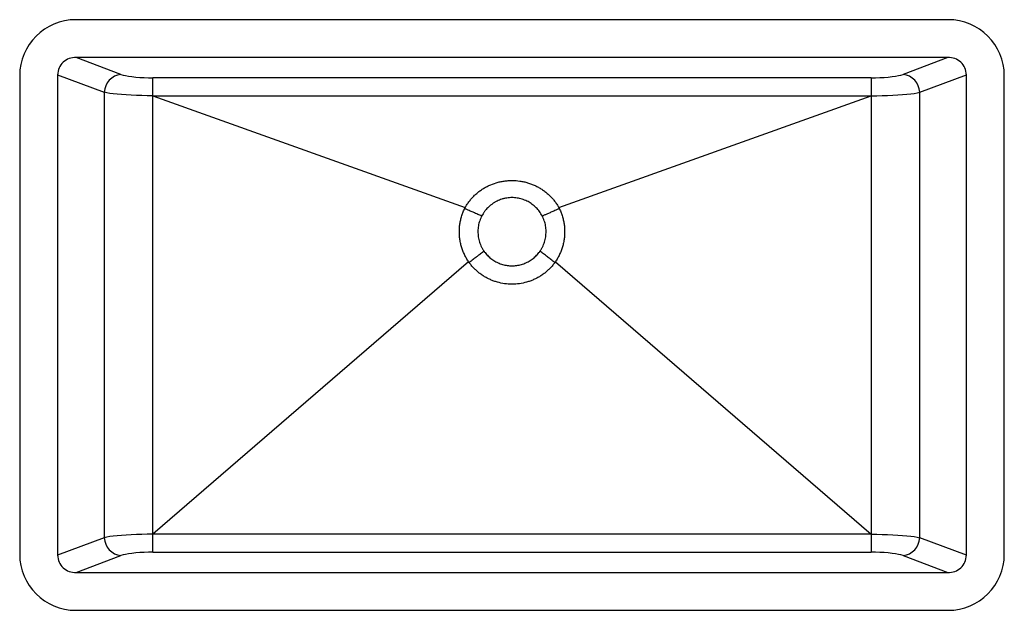
# Paper-space layout '_Oben' of a CAD drawing. Units: millimetres. Extents: x -325 to 325, y -195 to 195.
import ezdxf

# ---------------------------------------------------------------- set-up
doc = ezdxf.new("R2010")
doc.units = ezdxf.units.MM

psp = doc.layouts.new('_Oben')

# ---------------------------------------------------------------- linework, layer by layer
at = {"color": 7, "linetype": 'Continuous', "lineweight": 25}
for p, q in [((288, 195), (-288, 195)), ((287.75, 170), (-287.75, 170)), ((-258.14, 158.9), (-287.75, 170)), ((287.75, 170), (258.14, 158.9)), ((-325, 158), (-325, -158)), ((-300, 158.62), (-300, -158.62)), ((-300, 158.62), (-269.15, 147.05)), ((237.05, 156.64), (-237.05, 156.64)), ((-237.05, -156.64), (-237.05, 156.64)), ((237.05, 156.64), (237.05, -156.64)), ((269.15, 147.05), (300, 158.62)), ((300, -158.62), (300, 158.62)), ((325, -158), (325, 158)), ((-269.15, 147.05), (-269.15, -147.05)), ((-237.05, 144.8), (237.05, 144.8)), ((-237.05, 144.8), (-30.95, 70.94)), ((30.95, 70.94), (237.05, 144.8)), ((269.15, -147.05), (269.15, 147.05)), ((-28.66, 35.11), (-237.05, -144.8)), ((28.66, 35.11), (237.05, -144.8)), ((-269.15, -147.05), (-300, -158.62)), ((237.05, -144.8), (-237.05, -144.8)), ((300, -158.62), (269.15, -147.05)), ((-287.75, -170), (-258.14, -158.9)), ((-237.05, -156.64), (237.05, -156.64)), ((258.14, -158.9), (287.75, -170)), ((-287.75, -170), (287.75, -170)), ((-288, -195), (288, -195))]:
    psp.add_line(p, q, dxfattribs=at)
at = {"color": 7, "linetype": 'Continuous', "lineweight": 25, "flags": 128}
for points in [[(-258.14, 158.9), (-256.79, 158.47), (-255.11, 158.07), (-253.13, 157.71), (-250.88, 157.39), (-248.4, 157.13), (-245.73, 156.92), (-242.92, 156.77), (-240.01, 156.67), (-237.05, 156.64)], [(237.05, 156.64), (240.01, 156.67), (242.92, 156.77), (245.73, 156.92), (248.4, 157.13), (250.88, 157.39), (253.13, 157.71), (255.11, 158.07), (256.79, 158.47), (258.14, 158.9)], [(-237.05, 144.8), (-240.74, 144.82), (-244.38, 144.88), (-247.95, 144.98), (-251.39, 145.13), (-254.67, 145.31), (-257.76, 145.52), (-260.62, 145.78), (-263.21, 146.06), (-265.51, 146.37), (-267.5, 146.7), (-269.15, 147.05)], [(237.05, 144.8), (240.74, 144.82), (244.38, 144.88), (247.95, 144.98), (251.39, 145.13), (254.67, 145.31), (257.76, 145.52), (260.62, 145.78), (263.21, 146.06), (265.51, 146.37), (267.5, 146.7), (269.15, 147.05)], [(-237.05, -144.8), (-240.74, -144.82), (-244.38, -144.88), (-247.95, -144.98), (-251.39, -145.13), (-254.67, -145.31), (-257.76, -145.52), (-260.62, -145.78), (-263.21, -146.06), (-265.51, -146.37), (-267.5, -146.7), (-269.15, -147.05)], [(237.05, -144.8), (240.74, -144.82), (244.38, -144.88), (247.95, -144.98), (251.39, -145.13), (254.67, -145.31), (257.76, -145.52), (260.62, -145.78), (263.21, -146.06), (265.51, -146.37), (267.5, -146.7), (269.15, -147.05)], [(-237.05, -156.64), (-240.01, -156.67), (-242.92, -156.77), (-245.73, -156.92), (-248.4, -157.13), (-250.88, -157.39), (-253.13, -157.71), (-255.11, -158.07), (-256.79, -158.47), (-258.14, -158.9)], [(258.14, -158.9), (256.79, -158.47), (255.11, -158.07), (253.13, -157.71), (250.88, -157.39), (248.4, -157.13), (245.73, -156.92), (242.92, -156.77), (240.01, -156.67), (237.05, -156.64)]]:
    psp.add_lwpolyline(points, dxfattribs=at)
at = {"color": 7, "linetype": 'Continuous', "lineweight": 25}
for centre, radius, start, end in [((288, 158), 37, 0, 90), ((-288, 158), 37, 90, 180), ((-288.3, 158.31), 11.7, 87.31118, 178.48402), ((288.27, 158.28), 11.74, 1.69057, 92.51422), ((-256.77, 146.58), 12.39, 96.37021, 177.83458), ((256.77, 146.58), 12.39, 2.16542, 83.62979), ((-256.77, -146.58), 12.39, 182.16542, 263.62979), ((256.77, -146.58), 12.39, 276.37021, 357.83458), ((-288, -158), 37, 180, 270), ((-288.27, -158.28), 11.74, 181.69057, 272.51422), ((288.3, -158.31), 11.7, 267.31118, 358.48402), ((288, -158), 37, 270, 0)]:
    psp.add_arc(centre, radius, start, end, dxfattribs=at)
for points, knots in [([(-30.91, 70.92), (-30.81, 71.11), (-30.71, 71.28), (-30.5, 71.65), (-30.4, 71.83), (-29.85, 72.75), (-29.38, 73.47), (-28.64, 74.52), (-28.39, 74.86), (-27.86, 75.55), (-27.59, 75.88), (-26.77, 76.87), (-26.2, 77.51), (-25.02, 78.73), (-24.41, 79.32), (-23.14, 80.44), (-22.48, 80.98), (-21.13, 82.02), (-20.43, 82.51), (-19.34, 83.22), (-18.98, 83.45), (-18.24, 83.89), (-17.86, 84.11), (-16.74, 84.73), (-15.97, 85.12), (-13.63, 86.21), (-12.02, 86.82), (-9.93, 87.45), (-9.51, 87.57), (-8.67, 87.79), (-8.24, 87.89), (-6.95, 88.18), (-6.09, 88.34), (-4.36, 88.59), (-3.49, 88.69), (-1.75, 88.82), (-0.87, 88.85), (1.78, 88.85), (3.52, 88.72), (6.1, 88.34), (6.95, 88.18), (8.65, 87.8), (9.49, 87.58), (11.16, 87.08), (11.99, 86.8), (13.62, 86.18), (14.41, 85.85), (15.97, 85.12), (16.74, 84.73), (18.23, 83.9), (18.97, 83.46), (20.4, 82.53), (21.1, 82.03), (22.47, 80.99), (23.13, 80.44), (24.41, 79.31), (25.02, 78.73), (26.2, 77.51), (26.77, 76.88), (27.86, 75.57), (28.38, 74.89), (29.37, 73.49), (29.84, 72.76), (30.39, 71.84), (30.5, 71.65), (30.71, 71.29), (30.81, 71.11), (30.91, 70.92)], [0.11820577, 0.11820577, 0.11820577, 0.11820577, 0.11884634, 0.11884634, 0.11951389, 0.11951389, 0.12218407, 0.12218407, 0.12351917, 0.12351917, 0.12485426, 0.12485426, 0.12752445, 0.12752445, 0.13019464, 0.13019464, 0.13286482, 0.13286482, 0.13553501, 0.13553501, 0.13687011, 0.13687011, 0.1382052, 0.1382052, 0.14087539, 0.14087539, 0.14621576, 0.14621576, 0.14755086, 0.14755086, 0.14888595, 0.14888595, 0.15155614, 0.15155614, 0.15422633, 0.15422633, 0.15689651, 0.15689651, 0.16223689, 0.16223689, 0.16490708, 0.16490708, 0.16757726, 0.16757726, 0.17024745, 0.17024745, 0.17291764, 0.17291764, 0.17558783, 0.17558783, 0.17825801, 0.17825801, 0.1809282, 0.1809282, 0.18359839, 0.18359839, 0.18626858, 0.18626858, 0.18893877, 0.18893877, 0.19160895, 0.19160895, 0.19427914, 0.19427914, 0.19494669, 0.19494669, 0.19558784, 0.19558784, 0.19558784, 0.19558784]), ([(19.98, 65.35), (19.97, 65.37), (19.95, 65.4), (19.88, 65.54), (19.81, 65.67), (19.68, 65.91), (19.61, 66.04), (19.26, 66.65), (18.96, 67.14), (18.32, 68.07), (17.99, 68.53), (17.29, 69.41), (16.93, 69.83), (16.17, 70.66), (15.77, 71.06), (14.95, 71.82), (14.52, 72.19), (13.64, 72.91), (13.18, 73.24), (12.25, 73.88), (11.78, 74.18), (10.81, 74.74), (10.32, 75), (9.31, 75.49), (8.79, 75.72), (7.74, 76.13), (7.2, 76.32), (6.12, 76.66), (5.58, 76.81), (4.48, 77.06), (3.93, 77.16), (2.27, 77.41), (1.15, 77.5), (-0.56, 77.5), (-1.13, 77.48), (-2.25, 77.39), (-2.81, 77.33), (-3.93, 77.16), (-4.48, 77.06), (-5.31, 76.87), (-5.59, 76.8), (-6.14, 76.65), (-6.41, 76.57), (-7.76, 76.15), (-8.8, 75.74), (-10.31, 75), (-10.81, 74.74), (-11.54, 74.32), (-11.78, 74.17), (-12.26, 73.87), (-12.5, 73.71), (-13.2, 73.23), (-13.65, 72.89), (-14.53, 72.19), (-14.95, 71.82), (-15.77, 71.06), (-16.17, 70.66), (-16.93, 69.83), (-17.29, 69.4), (-17.82, 68.74), (-17.99, 68.51), (-18.33, 68.05), (-18.49, 67.82), (-18.96, 67.12), (-19.26, 66.64), (-19.61, 66.03), (-19.68, 65.91), (-19.81, 65.67), (-19.88, 65.54), (-19.95, 65.4), (-19.97, 65.37), (-19.98, 65.35)], [0.118058, 0.118058, 0.118058, 0.118058, 0.11817937, 0.11817937, 0.11884692, 0.11884692, 0.11951447, 0.11951447, 0.12218466, 0.12218466, 0.12485484, 0.12485484, 0.12752503, 0.12752503, 0.13019522, 0.13019522, 0.13286541, 0.13286541, 0.13553559, 0.13553559, 0.13820578, 0.13820578, 0.14087597, 0.14087597, 0.14354616, 0.14354616, 0.14621635, 0.14621635, 0.14888653, 0.14888653, 0.15155672, 0.15155672, 0.1568971, 0.1568971, 0.15956728, 0.15956728, 0.16223747, 0.16223747, 0.16490766, 0.16490766, 0.16624275, 0.16624275, 0.16757785, 0.16757785, 0.17291822, 0.17291822, 0.17558841, 0.17558841, 0.1769235, 0.1769235, 0.1782586, 0.1782586, 0.18092878, 0.18092878, 0.18359897, 0.18359897, 0.18626916, 0.18626916, 0.18893935, 0.18893935, 0.19027444, 0.19027444, 0.19160954, 0.19160954, 0.19427972, 0.19427972, 0.19494727, 0.19494727, 0.19561482, 0.19561482, 0.19573619, 0.19573619, 0.19573619, 0.19573619]), ([(-28.65, 35.12), (-28.77, 35.3), (-28.89, 35.48), (-29.27, 36.05), (-29.51, 36.44), (-29.99, 37.23), (-30.22, 37.64), (-30.66, 38.45), (-30.88, 38.86), (-31.29, 39.69), (-31.49, 40.11), (-32.06, 41.38), (-32.4, 42.23), (-33.02, 43.96), (-33.3, 44.84), (-33.78, 46.62), (-33.99, 47.52), (-34.33, 49.34), (-34.47, 50.26), (-34.67, 52.11), (-34.73, 53.04), (-34.78, 54.9), (-34.77, 55.84), (-34.68, 57.69), (-34.59, 58.61), (-34.35, 60.43), (-34.2, 61.34), (-33.82, 63.14), (-33.59, 64.04), (-33.07, 65.82), (-32.77, 66.7), (-32.11, 68.44), (-31.74, 69.29), (-31.22, 70.39), (-31.08, 70.67), (-30.95, 70.94)], [0.12357686, 0.12357686, 0.12357686, 0.12357686, 0.12425378, 0.12425378, 0.12566332, 0.12566332, 0.12707286, 0.12707286, 0.1284824, 0.1284824, 0.12989194, 0.12989194, 0.13271102, 0.13271102, 0.13553009, 0.13553009, 0.13834917, 0.13834917, 0.14116825, 0.14116825, 0.14398733, 0.14398733, 0.14680641, 0.14680641, 0.14962549, 0.14962549, 0.15244457, 0.15244457, 0.15526365, 0.15526365, 0.15808273, 0.15808273, 0.1609018, 0.1609018, 0.16183172, 0.16183172, 0.16183172, 0.16183172]), ([(-30.91, 70.92), (-30.91, 70.92), (-30.92, 70.91), (-31.02, 70.71), (-31.13, 70.52), (-31.23, 70.32), (-31.23, 70.31), (-31.24, 70.3)], [0.1955878341, 0.1955878341, 0.1955878341, 0.1955878341, 0.1956148171, 0.1956148171, 0.1962823641, 0.1962823641, 0.1963139478, 0.1963139478, 0.1963139478, 0.1963139478]), ([(-19.98, 65.35), (-20.38, 65.52), (-21.23, 65.88), (-22.57, 66.46), (-24.05, 67.11), (-25.95, 67.95), (-28.37, 69.02), (-30.24, 69.85), (-31.24, 70.3)], [0, 0, 0, 0, 0.106169, 0.22489, 0.356167, 0.5, 0.732132, 1, 1, 1, 1]), ([(-19.98, 65.35), (-20.08, 65.15), (-20.18, 64.95), (-20.54, 64.21), (-20.77, 63.66), (-21.21, 62.55), (-21.4, 61.97), (-21.74, 60.83), (-21.89, 60.26), (-22.13, 59.1), (-22.23, 58.51), (-22.39, 57.34), (-22.44, 56.74), (-22.5, 55.55), (-22.51, 54.95), (-22.47, 53.75), (-22.43, 53.16), (-22.3, 51.96), (-22.21, 51.37), (-21.99, 50.2), (-21.85, 49.62), (-21.54, 48.47), (-21.36, 47.91), (-20.96, 46.79), (-20.73, 46.24), (-20.37, 45.43), (-20.24, 45.16), (-19.97, 44.62), (-19.83, 44.36), (-19.54, 43.84), (-19.39, 43.58), (-19.08, 43.07), (-18.92, 42.82), (-18.67, 42.45), (-18.59, 42.32), (-18.5, 42.19), (-18.49, 42.18), (-18.48, 42.17)], [0.12342933, 0.12342933, 0.12342933, 0.12342933, 0.12450677, 0.12450677, 0.12732585, 0.12732585, 0.13014493, 0.13014493, 0.13296401, 0.13296401, 0.13578308, 0.13578308, 0.13860216, 0.13860216, 0.14142124, 0.14142124, 0.14424032, 0.14424032, 0.1470594, 0.1470594, 0.14987848, 0.14987848, 0.15269756, 0.15269756, 0.15551664, 0.15551664, 0.15692618, 0.15692618, 0.15833572, 0.15833572, 0.15974526, 0.15974526, 0.1611548, 0.1611548, 0.16185956, 0.16185956, 0.16192406, 0.16192406, 0.16192406, 0.16192406]), ([(18.48, 42.17), (18.49, 42.18), (18.5, 42.19), (18.59, 42.32), (18.67, 42.45), (18.92, 42.82), (19.08, 43.07), (19.39, 43.58), (19.54, 43.84), (19.83, 44.36), (19.97, 44.62), (20.24, 45.16), (20.37, 45.43), (20.73, 46.24), (20.96, 46.79), (21.36, 47.91), (21.54, 48.47), (21.85, 49.62), (21.99, 50.2), (22.21, 51.37), (22.3, 51.96), (22.43, 53.16), (22.47, 53.75), (22.51, 54.95), (22.5, 55.55), (22.44, 56.74), (22.39, 57.34), (22.23, 58.51), (22.13, 59.1), (21.89, 60.26), (21.74, 60.83), (21.4, 61.97), (21.21, 62.55), (20.77, 63.66), (20.54, 64.21), (20.18, 64.95), (20.08, 65.15), (19.98, 65.35)], [0.12091885, 0.12091885, 0.12091885, 0.12091885, 0.12098292, 0.12098292, 0.12168769, 0.12168769, 0.12309723, 0.12309723, 0.12450677, 0.12450677, 0.12591631, 0.12591631, 0.12732585, 0.12732585, 0.13014493, 0.13014493, 0.13296401, 0.13296401, 0.13578308, 0.13578308, 0.13860216, 0.13860216, 0.14142124, 0.14142124, 0.14424032, 0.14424032, 0.1470594, 0.1470594, 0.14987848, 0.14987848, 0.15269756, 0.15269756, 0.15551664, 0.15551664, 0.15833572, 0.15833572, 0.15941316, 0.15941316, 0.15941316, 0.15941316]), ([(31.24, 70.3), (30.24, 69.85), (28.37, 69.02), (25.78, 67.87), (23.58, 66.9), (21.7, 66.08), (20.52, 65.58), (19.98, 65.35)], [0, 0, 0, 0, 0.267852, 0.500001, 0.688964, 0.855628, 1, 1, 1, 1]), ([(30.95, 70.94), (31.08, 70.67), (31.22, 70.39), (31.74, 69.29), (32.11, 68.44), (32.77, 66.7), (33.07, 65.82), (33.59, 64.04), (33.82, 63.14), (34.2, 61.34), (34.35, 60.43), (34.59, 58.61), (34.68, 57.69), (34.77, 55.84), (34.78, 54.9), (34.73, 53.04), (34.67, 52.11), (34.47, 50.26), (34.33, 49.34), (33.99, 47.52), (33.78, 46.62), (33.3, 44.84), (33.02, 43.96), (32.4, 42.23), (32.06, 41.38), (31.49, 40.11), (31.29, 39.69), (30.88, 38.86), (30.66, 38.45), (30.22, 37.64), (29.99, 37.23), (29.51, 36.44), (29.27, 36.05), (28.89, 35.48), (28.77, 35.3), (28.65, 35.12)], [0.12101077, 0.12101077, 0.12101077, 0.12101077, 0.12194068, 0.12194068, 0.12475976, 0.12475976, 0.12757884, 0.12757884, 0.13039792, 0.13039792, 0.133217, 0.133217, 0.13603607, 0.13603607, 0.13885515, 0.13885515, 0.14167423, 0.14167423, 0.14449331, 0.14449331, 0.14731239, 0.14731239, 0.15013147, 0.15013147, 0.15295055, 0.15295055, 0.15436009, 0.15436009, 0.15576963, 0.15576963, 0.15717917, 0.15717917, 0.15858871, 0.15858871, 0.15926563, 0.15926563, 0.15926563, 0.15926563]), ([(31.24, 70.3), (31.23, 70.31), (31.23, 70.32), (31.13, 70.52), (31.02, 70.71), (30.92, 70.91), (30.91, 70.92), (30.91, 70.92)], [0.1174820029, 0.1174820029, 0.1174820029, 0.1174820029, 0.1175118278, 0.1175118278, 0.1181793748, 0.1181793748, 0.1182057752, 0.1182057752, 0.1182057752, 0.1182057752]), ([(-18.48, 42.17), (-18.83, 41.9), (-19.56, 41.32), (-20.73, 40.43), (-22.02, 39.44), (-23.68, 38.16), (-25.8, 36.56), (-27.44, 35.31), (-28.32, 34.65)], [0, 0, 0, 0, 0.106675, 0.225565, 0.356673, 0.499999, 0.733339, 1, 1, 1, 1]), ([(-18.48, 42.17), (-18.42, 42.07), (-18.35, 41.98), (-18.13, 41.67), (-17.97, 41.46), (-17.49, 40.84), (-17.15, 40.43), (-16.46, 39.65), (-16.09, 39.27), (-15.34, 38.53), (-14.95, 38.18), (-14.14, 37.49), (-13.72, 37.16), (-12.87, 36.54), (-12.44, 36.24), (-11.55, 35.68), (-11.09, 35.42), (-10.17, 34.92), (-9.7, 34.69), (-8.74, 34.26), (-8.25, 34.06), (-7.25, 33.69), (-6.74, 33.53), (-5.22, 33.09), (-4.19, 32.87), (-2.12, 32.58), (-1.06, 32.5), (1.06, 32.5), (2.12, 32.58), (4.2, 32.87), (5.22, 33.09), (6.74, 33.53), (7.25, 33.69), (8.25, 34.06), (8.74, 34.26), (9.7, 34.69), (10.17, 34.92), (11.09, 35.42), (11.55, 35.68), (12.44, 36.24), (12.87, 36.54), (13.72, 37.16), (14.14, 37.49), (14.95, 38.18), (15.34, 38.53), (16.1, 39.27), (16.46, 39.65), (17.16, 40.43), (17.49, 40.84), (17.97, 41.46), (18.13, 41.67), (18.35, 41.98), (18.42, 42.07), (18.48, 42.17)], [0.10306513, 0.10306513, 0.10306513, 0.10306513, 0.10360859, 0.10360859, 0.10485771, 0.10485771, 0.10735595, 0.10735595, 0.10985419, 0.10985419, 0.11235242, 0.11235242, 0.11485066, 0.11485066, 0.1173489, 0.1173489, 0.11984713, 0.11984713, 0.12234537, 0.12234537, 0.12484361, 0.12484361, 0.12734184, 0.12734184, 0.13233832, 0.13233832, 0.13733479, 0.13733479, 0.14233127, 0.14233127, 0.14732774, 0.14732774, 0.14982598, 0.14982598, 0.15232421, 0.15232421, 0.15482245, 0.15482245, 0.15732069, 0.15732069, 0.15981892, 0.15981892, 0.16231716, 0.16231716, 0.1648154, 0.1648154, 0.16731364, 0.16731364, 0.16981187, 0.16981187, 0.17106099, 0.17106099, 0.17160458, 0.17160458, 0.17160458, 0.17160458]), ([(28.32, 34.65), (27.44, 35.31), (25.8, 36.56), (23.25, 38.49), (20.85, 40.33), (19.22, 41.6), (18.48, 42.17)], [0, 0, 0, 0, 0.266665, 0.500001, 0.774432, 1, 1, 1, 1]), ([(28.66, 35.11), (28.57, 34.98), (28.49, 34.86), (28.16, 34.41), (27.92, 34.09), (27.16, 33.13), (26.64, 32.5), (25.55, 31.3), (24.99, 30.71), (23.82, 29.58), (23.21, 29.03), (21.95, 27.98), (21.3, 27.47), (19.98, 26.51), (19.3, 26.06), (17.92, 25.2), (17.21, 24.79), (15.78, 24.03), (15.04, 23.68), (13.55, 23.01), (12.79, 22.71), (11.24, 22.15), (10.46, 21.89), (8.1, 21.22), (6.51, 20.88), (3.28, 20.43), (1.65, 20.32), (-1.65, 20.32), (-3.28, 20.43), (-6.51, 20.88), (-8.1, 21.22), (-10.46, 21.89), (-11.24, 22.15), (-12.79, 22.71), (-13.55, 23.01), (-15.04, 23.68), (-15.78, 24.03), (-17.21, 24.79), (-17.92, 25.2), (-19.3, 26.06), (-19.97, 26.51), (-21.3, 27.47), (-21.95, 27.98), (-23.21, 29.03), (-23.82, 29.58), (-24.99, 30.71), (-25.55, 31.3), (-26.64, 32.5), (-27.16, 33.13), (-27.92, 34.09), (-28.16, 34.41), (-28.49, 34.86), (-28.57, 34.98), (-28.66, 35.11)], [0.10315656, 0.10315656, 0.10315656, 0.10315656, 0.10360829, 0.10360829, 0.10485741, 0.10485741, 0.10735564, 0.10735564, 0.10985388, 0.10985388, 0.11235212, 0.11235212, 0.11485036, 0.11485036, 0.11734859, 0.11734859, 0.11984683, 0.11984683, 0.12234507, 0.12234507, 0.1248433, 0.1248433, 0.12734154, 0.12734154, 0.13233801, 0.13233801, 0.13733449, 0.13733449, 0.14233096, 0.14233096, 0.14732744, 0.14732744, 0.14982567, 0.14982567, 0.15232391, 0.15232391, 0.15482215, 0.15482215, 0.15732038, 0.15732038, 0.15981862, 0.15981862, 0.16231686, 0.16231686, 0.16481509, 0.16481509, 0.16731333, 0.16731333, 0.16981157, 0.16981157, 0.17106069, 0.17106069, 0.17151272, 0.17151272, 0.17151272, 0.17151272]), ([(-28.65, 35.12), (-28.64, 35.11), (-28.64, 35.1), (-28.53, 34.94), (-28.42, 34.79), (-28.32, 34.65)], [0.1618317159, 0.1618317159, 0.1618317159, 0.1618317159, 0.1618595649, 0.1618595649, 0.1624162818, 0.1624162818, 0.1624162818, 0.1624162818]), ([(28.32, 34.65), (28.42, 34.79), (28.53, 34.94), (28.64, 35.1), (28.64, 35.11), (28.65, 35.12)], [0.1204262018, 0.1204262018, 0.1204262018, 0.1204262018, 0.1209829194, 0.1209829194, 0.1210107684, 0.1210107684, 0.1210107684, 0.1210107684])]:
    psp.add_open_spline(points, degree=3, knots=knots, dxfattribs=at)
for points in [[(-31.24, 70.3), (-31.14, 70.51), (-31.04, 70.73), (-30.95, 70.94)], [(30.95, 70.94), (31.04, 70.73), (31.14, 70.51), (31.24, 70.3)], [(-28.32, 34.65), (-28.43, 34.8), (-28.55, 34.95), (-28.66, 35.11)], [(28.66, 35.11), (28.55, 34.95), (28.43, 34.8), (28.32, 34.65)]]:
    psp.add_open_spline(points, degree=3, dxfattribs=at)

doc.saveas('drawing.dxf')
